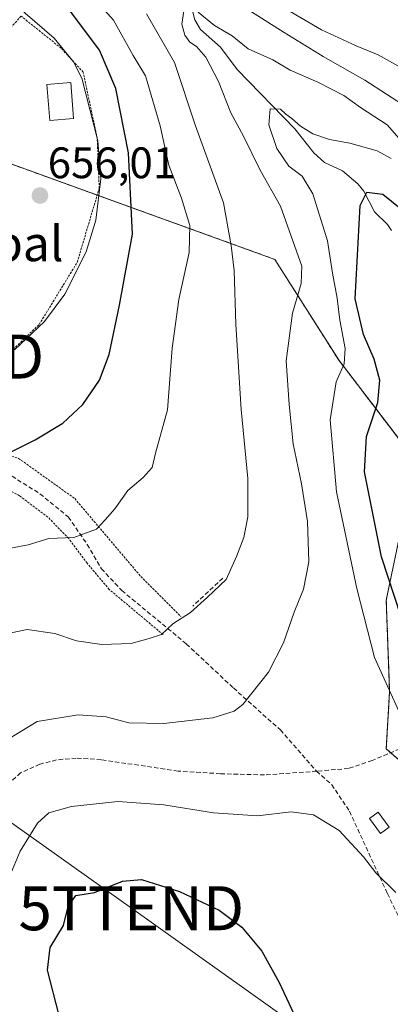
# Model space of a CAD drawing. Units: metres. Extents: x 593236 to 596661, y 4770710 to 4773071.
# Drawn here: x 594640 to 594724, y 4771007 to 4771230 of the extents above; entities that cross this region are included whole.
import ezdxf
from ezdxf.enums import TextEntityAlignment as Align

# ---------------------------------------------------------------- set-up
doc = ezdxf.new("R2010")
doc.units = ezdxf.units.M
doc.header["$MEASUREMENT"] = 0
doc.linetypes.add('TRAZOS', pattern=[0.75, 0.5, -0.25])
doc.linetypes.add('TRAZOSX2', pattern=[1.5, 1, -0.5])
doc.layers.get('0').update_dxf_attribs({"lineweight": 5})
for name, color, linetype, lineweight in [('Alambrada', 19, 'TRAZOS', 0), ('Arbolado forestal', 92, 'TRAZOS', 0), ('Arbolado forestal CxS', 92, 'Continuous', 0), ('Carátula', 7, 'Continuous', 5), ('Corriente natural lineal', 142, 'Continuous', 13), ('Curva de nivel maestra', 36, 'Continuous', 30), ('Curva de nivel normal', 36, 'Continuous', 0), ('Edificación', 1, 'Continuous', 13), ('Edificación Cxs', 1, 'Continuous', 13), ('Edificación ligera', 1, 'Continuous', 0), ('Edificación ligera Cxs', 1, 'Continuous', 0), ('Obra de contención lineal', 1, 'TRAZOSX2', 13), ('Prado', 92, 'Continuous', 0), ('Prado CxS', 92, 'Continuous', 0), ('Punto de cota en terreno', 7, 'Continuous', 0), ('Rótulo de punto de cota en terreno', 19, 'Continuous', 0), ('Senda', 19, 'TRAZOSX2', 0), ('Tendido', 6, 'Continuous', 0), ('Texto cartográfico', 19, 'Continuous', 0), ('Torre de tendido puntual', 7, 'Continuous', 0)]:
    doc.layers.add(name, color=color, linetype=linetype, lineweight=lineweight)
doc.styles.add('Arial', font='txt', dxfattribs={"height": 0.2})

# ---------------------------------------------------------------- blocks, each defined once
blk = doc.blocks.new('*U153')
at = {"layer": 'Prado CxS', "color": 92, "linetype": 'Continuous', "lineweight": 0}
blk.add_polyline3d([(594625.68, 4771202.02, 656.65), (594697.71, 4771175.96, 636.54), (594712.27, 4771152.96, 630.33), (594725.98, 4771135.04, 620.51), (594727.41, 4771119.78, 619.73), (594723, 4771098.53, 625.73), (594723.76, 4771077.84, 629.75), (594723, 4771064.81, 630.75), (594757.74, 4771034.41, 631.46), (594768.05, 4771011.93, 629.71), (594760.5, 4771002.33, 628.7), (594751.57, 4770997.87, 628.06), (594741.52, 4770992.84, 626.09), (594719.18, 4770986.14, 625.47), (594708.57, 4770985.58, 623.09), (594709.12, 4770975.53, 623.33), (594716.94, 4770965.48, 623.14), (594733.7, 4770947.6, 616.82), (594754.36, 4770936.99, 611.09), (594766.65, 4770923.59, 608.81), (594777.26, 4770907.95, 606.75), (594780.61, 4770896.23, 605.56), (594777.82, 4770885.06, 603.81)], dxfattribs=at)
blk = doc.blocks.new('5PATER')
at = {"layer": 'Carátula', "linetype": 'Continuous', "lineweight": 5}
h = blk.add_hatch(color=250, dxfattribs=at)
edge = h.paths.add_edge_path()
edge.add_ellipse((0, 0.01), major_axis=(-1.33, -1.34), ratio=0.999422, start_angle=0, end_angle=360)
blk = doc.blocks.new('5TTEND')
blk.add_text('5TTEND', height=10).set_placement((0, 0), align=Align.MIDDLE_CENTER)

msp = doc.modelspace()

# ---------------------------------------------------------------- linework, layer by layer
at = {"layer": 'Alambrada', "color": 19, "linetype": 'TRAZOS', "lineweight": 0}
for points in [[(594627.4, 4771148.45, 655.22), (594632.4, 4771149.81, 654.78), (594644.22, 4771161.18, 655.27), (594652.85, 4771175.27, 658.67), (594657.85, 4771192.1, 655.48), (594657.4, 4771203.46, 655.23), (594654.21, 4771218.47, 660.17), (594649.21, 4771223.92, 655.5), (594640.12, 4771231.19, 655.84), (594636.02, 4771226.65, 656.4), (594605.11, 4771244.38, 668.38), (594606.47, 4771232.55, 670.68), (594605.56, 4771226.19, 668.43), (594599.65, 4771212.09, 667.48), (594590.56, 4771193.91, 665.21), (594586.93, 4771180.72, 663.43), (594586.93, 4771175.72, 662.46), (594587.38, 4771170.27, 661.94), (594590.11, 4771165.26, 660.8), (594595.57, 4771161.63, 659.46)], [(594627.4, 4771148.45, 655.22), (594620.92, 4771135.74, 653.54), (594627.29, 4771134.84, 652.15), (594639.56, 4771130.75, 649.74), (594652.29, 4771121.65, 646.52), (594667.3, 4771103.93, 643.68), (594676.39, 4771094.83, 650.07)], [(594672.35, 4771090.73, 643.38), (594660.14, 4771100.99, 643.76), (594655.08, 4771106.98, 645.6), (594650.92, 4771112.57, 646.33), (594646.19, 4771117.45, 646.84), (594639.73, 4771122.29, 651.01), (594632.53, 4771126.16, 651.22), (594626.55, 4771128.02, 654.89), (594621.69, 4771128.24, 656.9), (594617.62, 4771127.52, 656.85), (594615.23, 4771126.04, 655.7), (594612.28, 4771122.38, 653.11), (594607.92, 4771117.97, 652.78), (594594.33, 4771109.51, 655.56), (594591.89, 4771108.38, 651.19), (594588.59, 4771106.85, 650.28), (594583.51, 4771103.69, 650.44), (594578.96, 4771100.08, 650.68), (594575.54, 4771096.38, 650.43), (594572.17, 4771090.79, 650.03), (594568.27, 4771083.15, 650.52), (594564.53, 4771077.04, 650.57), (594560.27, 4771072, 650.73), (594556.79, 4771069.16, 650.15)]]:
    msp.add_polyline3d(points, dxfattribs=at)
at = {"layer": 'Arbolado forestal', "color": 92, "linetype": 'TRAZOS', "lineweight": 0}
msp.add_polyline3d([(594600.4, 4771211.98, 666.3), (594625.68, 4771202.02, 656.65), (594657.39, 4771190.55, 654.82), (594697.71, 4771175.96, 636.54), (594712.27, 4771152.96, 630.33), (594725.98, 4771135.04, 620.51), (594727.41, 4771119.78, 619.73), (594723, 4771098.53, 625.73), (594723.76, 4771077.84, 629.75), (594723, 4771064.81, 630.75), (594724.01, 4771063.92, 630.58), (594757.74, 4771034.41, 631.46), (594768.05, 4771011.93, 629.71)], dxfattribs=at)
at = {"layer": 'Arbolado forestal CxS', "color": 92, "linetype": 'Continuous', "lineweight": 0}
msp.add_polyline3d([(594728.64, 4771242.85, 653.46), (594725.79, 4771226.55, 647.71), (594736.92, 4771200.95, 638.77), (594735.9, 4771185.85, 633.01), (594731.91, 4771174.22, 624.78), (594750.68, 4771146.5, 621.36), (594763.91, 4771119.66, 619.15), (594759.6, 4771094.53, 607.23), (594774.51, 4771081.6, 605.31), (594791.42, 4771063.7, 603.36), (594805.12, 4771051.82, 605.05), (594788.74, 4771047.19, 616.62), (594768.05, 4771011.93, 629.71), (594757.74, 4771034.41, 631.46), (594723, 4771064.81, 630.75), (594723.76, 4771077.84, 629.75), (594723, 4771098.53, 625.73), (594727.41, 4771119.78, 619.73), (594725.98, 4771135.04, 620.51), (594712.27, 4771152.96, 630.33), (594697.71, 4771175.96, 636.54), (594625.68, 4771202.02, 656.65)], dxfattribs=at)
at = {"layer": 'Corriente natural lineal', "color": 142, "linetype": 'Continuous', "lineweight": 13}
msp.add_polyline3d([(594678.39, 4771234.8, 635.61), (594679.53, 4771230.32, 634.89), (594680.81, 4771228.17, 634.53), (594685.34, 4771224.13, 633.7), (594689.13, 4771219.07, 632.74), (594702.27, 4771205.64, 629.48), (594706.57, 4771200.12, 627.94), (594708.98, 4771197.93, 627.3), (594713.09, 4771196.09, 626.94), (594716.55, 4771193.13, 625.62), (594717.9, 4771191.48, 625.45), (594720.3, 4771186.79, 624.35), (594723.28, 4771183.9, 623.89), (594724.17, 4771182.54, 623.72)], dxfattribs=at)
at = {"layer": 'Curva de nivel maestra', "color": 36, "linetype": 'Continuous', "lineweight": 30}
for points in [[(594636.67, 4771131.64, 650), (594643.31, 4771134.96, 650), (594649.57, 4771138.79, 650), (594654.13, 4771143, 650), (594657.94, 4771148.5, 650), (594660.14, 4771154.34, 650), (594662.45, 4771165.54, 650), (594665.44, 4771181.71, 650), (594664.51, 4771200.12, 650), (594661.62, 4771214.77, 650), (594657.93, 4771223.49, 650), (594651.61, 4771231.86, 650), (594647.78, 4771234.8, 650), (594643.64, 4771236.63, 650), (594640, 4771240.26, 650), (594635.68, 4771245.19, 650)], [(594727.78, 4771090.38, 625), (594721.9, 4771108.42, 625), (594718.07, 4771127.71, 625), (594718.49, 4771135.76, 625), (594721.07, 4771143.47, 625), (594721.51, 4771148.56, 625), (594720.22, 4771153.26, 625), (594717.82, 4771158.86, 625), (594715.93, 4771166.98, 625), (594717.04, 4771188.2, 625), (594718.57, 4771191.2, 625), (594722.24, 4771190.8, 625), (594726.12, 4771187.59, 625)], [(594648.77, 4771004.21, 625), (594646.08, 4771014.53, 625), (594646.74, 4771019.68, 625), (594649.74, 4771024.65, 625), (594650.84, 4771029.03, 625), (594652.54, 4771031.46, 625), (594656.79, 4771032.16, 625), (594663.12, 4771034.75, 625), (594667.45, 4771035.14, 625), (594676.09, 4771032.44, 625), (594685.1, 4771028.13, 625), (594690.22, 4771024.27, 625), (594694.74, 4771018.82, 625), (594698.7, 4771011.75, 625), (594703.59, 4771001.25, 625)]]:
    msp.add_polyline3d(points, dxfattribs=at)
at = {"layer": 'Curva de nivel normal', "color": 36, "linetype": 'Continuous', "lineweight": 0}
for points in [[(594655.84, 4771236.22, 645), (594661.12, 4771230.26, 645), (594665.57, 4771222.28, 645), (594668.38, 4771217.66, 645), (594671.71, 4771206.25, 645), (594673.64, 4771197.35, 645), (594676.5, 4771189.87, 645), (594678.4, 4771183.66, 645), (594678.3, 4771177.51, 645), (594675.94, 4771166.86, 645), (594674.38, 4771155.77, 645), (594673.37, 4771141.79, 645), (594670.62, 4771131.98, 645), (594669.85, 4771128.73, 645), (594667.82, 4771126.44, 645), (594664.33, 4771123.44, 645), (594661.42, 4771119.33, 645), (594659.18, 4771116.83, 645), (594657.25, 4771114.72, 645), (594652.12, 4771112.77, 645), (594646.45, 4771112.56, 645), (594641.72, 4771111.14, 645), (594634.95, 4771109.88, 645)], [(594638.6, 4771155.42, 655), (594645.43, 4771161.87, 655), (594650.02, 4771168.09, 655), (594654.92, 4771177.66, 655), (594657.09, 4771184.86, 655), (594658.19, 4771194.23, 655), (594657.56, 4771202.89, 655), (594653.91, 4771217.1, 655), (594652.03, 4771220.85, 655), (594647.59, 4771226.18, 655), (594641.06, 4771231.9, 655), (594637.32, 4771235.75, 655)], [(594685.86, 4771236.4, 640), (594699.83, 4771227.51, 640), (594708.64, 4771222.04, 640), (594718.12, 4771216.67, 640), (594732.88, 4771207.08, 640), (594737.93, 4771205.14, 640), (594759.69, 4771201.87, 640), (594773.1, 4771199.56, 640), (594786.12, 4771196.38, 640), (594795.39, 4771195.22, 640), (594801.06, 4771195.13, 640), (594806.78, 4771193.82, 640), (594811.53, 4771192.24, 640), (594818.96, 4771192.93, 640), (594832.27, 4771195.71, 640), (594847.16, 4771196.47, 640), (594859.14, 4771197.66, 640), (594864.35, 4771199.63, 640), (594869.19, 4771201.38, 640), (594880.26, 4771203.63, 640), (594908.58, 4771209.42, 640)], [(594894.38, 4771215.35, 645), (594883.05, 4771212.79, 645), (594876.26, 4771212.42, 645), (594866.89, 4771212.75, 645), (594859.33, 4771210.5, 645), (594849.92, 4771209.33, 645), (594833.76, 4771209.98, 645), (594824.36, 4771210.25, 645), (594817.46, 4771212.34, 645), (594808.68, 4771215.56, 645), (594801.21, 4771214.62, 645), (594792.97, 4771214.98, 645), (594780.22, 4771215.62, 645), (594765.58, 4771215.78, 645), (594747.38, 4771216.76, 645), (594733.82, 4771217.12, 645), (594727.5, 4771218.86, 645), (594721.13, 4771222.42, 645), (594716.2, 4771224.45, 645), (594708.3, 4771228.12, 645), (594700.3, 4771232.78, 645)], [(594634.52, 4771090.5, 640), (594641.46, 4771091.87, 640), (594647.78, 4771090.96, 640), (594652.67, 4771089.33, 640), (594658.45, 4771088.46, 640), (594665.08, 4771088.7, 640), (594669.21, 4771089.84, 640), (594671.99, 4771090.8, 640), (594674.56, 4771093.22, 640), (594678.55, 4771095.76, 640), (594682.42, 4771099.23, 640), (594686.68, 4771103.24, 640), (594688.98, 4771108.5, 640), (594690.68, 4771112.83, 640), (594691.58, 4771117.5, 640), (594691.58, 4771126.16, 640), (594690.09, 4771141.83, 640), (594688.87, 4771161.16, 640), (594688.48, 4771173.42, 640), (594687.8, 4771179.1, 640), (594686.06, 4771188.77, 640), (594679.7, 4771206.31, 640), (594674.94, 4771220.64, 640), (594668.59, 4771231.72, 640)], [(594637.53, 4771067.24, 635), (594643.75, 4771071.01, 635), (594653.1, 4771072.54, 635), (594659.41, 4771072.08, 635), (594664.6, 4771070.74, 635), (594672.55, 4771070.53, 635), (594683.64, 4771071.82, 635), (594688.46, 4771073.38, 635), (594690.41, 4771074.86, 635), (594696.26, 4771082.24, 635), (594699.69, 4771088.86, 635), (594702.1, 4771095.82, 635), (594704.22, 4771101.03, 635), (594705.44, 4771107.26, 635), (594705.1, 4771116.41, 635), (594703.76, 4771124.95, 635), (594701.84, 4771134.06, 635), (594700.94, 4771142.99, 635), (594700.25, 4771152.88, 635), (594701.71, 4771163.76, 635), (594703.7, 4771170.48, 635), (594703.87, 4771174.45, 635), (594698.96, 4771188.02, 635), (594694.35, 4771196.25, 635), (594690.59, 4771203.95, 635), (594687.72, 4771209.23, 635), (594684.94, 4771216.38, 635), (594682.02, 4771221.91, 635), (594679.93, 4771224.31, 635), (594678.42, 4771225.27, 635), (594677.31, 4771226.91, 635), (594676.63, 4771229.34, 635), (594677.08, 4771232.29, 635)], [(594680.28, 4771232.07, 635), (594684.03, 4771229.07, 635), (594688.04, 4771226.74, 635), (594691.63, 4771223.75, 635), (594697.27, 4771221.27, 635), (594701.16, 4771218.94, 635), (594707.46, 4771216.2, 635), (594713.36, 4771213.2, 635), (594717.12, 4771210.48, 635), (594723.22, 4771206.5, 635), (594729.1, 4771199.81, 635)], [(594724.08, 4771198.88, 630), (594720.9, 4771200.58, 630), (594714.72, 4771202.34, 630), (594710.12, 4771203.18, 630), (594706.33, 4771204.48, 630), (594703.54, 4771206.19, 630), (594701.6, 4771207.97, 630), (594700.2, 4771208.91, 630), (594699.01, 4771210.07, 630), (594696.65, 4771210.14, 630), (594696.32, 4771206.52, 630), (594698.16, 4771201.16, 630), (594700.86, 4771197.16, 630), (594703.92, 4771194.83, 630), (594706.34, 4771190.83, 630), (594709.63, 4771180.16, 630), (594710.8, 4771172.83, 630), (594711.85, 4771167.16, 630), (594712.44, 4771162.15, 630), (594713.68, 4771155.72, 630), (594713.45, 4771152.26, 630), (594711.6, 4771148.11, 630), (594710.24, 4771139.5, 630), (594711.71, 4771123.16, 630), (594716.3, 4771101.23, 630), (594720.36, 4771085.56, 630), (594726.98, 4771070.83, 630)], [(594635.11, 4771030.38, 630), (594639.91, 4771041.54, 630), (594643.81, 4771047.92, 630), (594646.45, 4771050.28, 630), (594651.53, 4771051.7, 630), (594662.09, 4771052.85, 630), (594672.53, 4771052.09, 630), (594683.79, 4771050.24, 630), (594693.79, 4771049.56, 630), (594701.45, 4771050.49, 630), (594706.48, 4771049.84, 630), (594712.34, 4771046.29, 630), (594717.86, 4771040.24, 630), (594720.63, 4771036.67, 630), (594725.14, 4771032.18, 630)]]:
    msp.add_polyline3d(points, dxfattribs=at)
at = {"layer": 'Edificación', "color": 1, "linetype": 'Continuous', "lineweight": 13}
msp.add_polyline3d([(594652.05, 4771207.94, 658.48), (594646.61, 4771207.48, 657.97), (594645.93, 4771215.67, 658.6), (594651.37, 4771216.12, 658.58), (594652.05, 4771207.94, 658.48)], dxfattribs=at)
at = {"layer": 'Edificación Cxs', "color": 1, "linetype": 'Continuous', "lineweight": 13}
msp.add_polyline3d([(594652.05, 4771207.94, 658.48), (594646.61, 4771207.48, 657.97), (594645.93, 4771215.67, 658.6), (594651.37, 4771216.12, 658.58), (594652.05, 4771207.94, 658.48)], close=True, dxfattribs=at)
at = {"layer": 'Edificación ligera', "color": 1, "linetype": 'Continuous', "lineweight": 0}
msp.add_polyline3d([(594723.65, 4771046.99, 634.89), (594721.7, 4771045.56, 638.65), (594719.2, 4771048.97, 639.08), (594721.15, 4771050.4, 634.43), (594723.65, 4771046.99, 634.89)], dxfattribs=at)
at = {"layer": 'Edificación ligera Cxs', "color": 1, "linetype": 'Continuous', "lineweight": 0}
msp.add_polyline3d([(594723.65, 4771046.99, 634.89), (594721.7, 4771045.56, 638.65), (594719.2, 4771048.97, 639.08), (594721.15, 4771050.4, 634.43), (594723.65, 4771046.99, 634.89)], close=True, dxfattribs=at)
at = {"layer": 'Obra de contención lineal', "color": 1, "linetype": 'TRAZOSX2', "lineweight": 13}
msp.add_polyline3d([(594685.91, 4771103.59, 641.45), (594679.09, 4771097.23, 651.06)], dxfattribs=at)
at = {"layer": 'Prado', "color": 92, "linetype": 'Continuous', "lineweight": 0}
msp.add_polyline3d([(594600.4, 4771211.98, 666.3), (594625.68, 4771202.02, 656.65), (594657.39, 4771190.55, 654.82), (594697.71, 4771175.96, 636.54), (594712.27, 4771152.96, 630.33), (594725.98, 4771135.04, 620.51), (594727.41, 4771119.78, 619.73), (594723, 4771098.53, 625.73), (594723.76, 4771077.84, 629.75), (594723, 4771064.81, 630.75), (594724.01, 4771063.92, 630.58), (594757.74, 4771034.41, 631.46), (594768.05, 4771011.93, 629.71)], dxfattribs=at)
at = {"layer": 'Senda', "color": 19, "linetype": 'TRAZOSX2', "lineweight": 0}
for points in [[(594615.62, 4771134.7, 653.09), (594622.4, 4771133.42, 652.36), (594627.6, 4771132.02, 651.08), (594635.52, 4771128.33, 649.42), (594644.41, 4771122.71, 647.06), (594650.84, 4771117.47, 645.68), (594655.15, 4771111.21, 644.54), (594658.36, 4771105.7, 643.66), (594662.97, 4771100.76, 642.62), (594677.62, 4771088.64, 638.58), (594688.3, 4771078.62, 635.65), (594698.96, 4771069.08, 633.27), (594707.2, 4771059.71, 631.73)], [(594730.94, 4771068.21, 628.56), (594726.08, 4771064.8, 630.23), (594719.8, 4771062.14, 631.23), (594714.44, 4771060.35, 631.78), (594707.2, 4771059.71, 631.73)], [(594707.2, 4771059.71, 631.73), (594695.35, 4771058.88, 631.55), (594685.37, 4771059.15, 631.8), (594675.75, 4771059.75, 631.81), (594658.31, 4771062.33, 632.2), (594652.62, 4771062.71, 632.13), (594648.14, 4771062.28, 632.39), (594644.4, 4771061.3, 632.6), (594640.02, 4771059.37, 632.79), (594635.57, 4771055.43, 632.96)], [(594707.2, 4771059.71, 631.73), (594710.64, 4771056.66, 631.41), (594714.64, 4771050.67, 630.82), (594723.26, 4771031.93, 629.67), (594728.97, 4771020.18, 629.08), (594734.71, 4771007.35, 628.23), (594739.61, 4770997.8, 627.35), (594743.46, 4770991.81, 625.75), (594748.82, 4770985.89, 623.7), (594762, 4770972.84, 618.42), (594766.54, 4770965.99, 616.36), (594771.14, 4770957.98, 614.52), (594775.51, 4770949.41, 613.01), (594778.18, 4770945.4, 612.5)]]:
    msp.add_polyline3d(points, dxfattribs=at)
at = {"layer": 'Tendido', "color": 6, "linetype": 'Continuous', "lineweight": 0}
msp.add_polyline3d([(594722.22, 4770987.98, 626.32), (594665.14, 4771028.6, 623.66), (594611.16, 4771067.03, 639.69), (594559.3, 4771103.54, 653.69)], dxfattribs=at)

# ---------------------------------------------------------------- block references
at = {"layer": 'Prado CxS', "color": 92, "linetype": 'Continuous', "lineweight": 0}
msp.add_blockref('*U153', (0, 0), dxfattribs=at)
at = {"layer": 'Punto de cota en terreno', "linetype": 'Continuous', "lineweight": 0}
msp.add_blockref('5PATER', (594644.4, 4771190.44, 656.01), dxfattribs=at)
at = {"layer": 'Torre de tendido puntual', "linetype": 'Continuous', "lineweight": 0}
for p in [(594619.76, 4771153.88, 655.73), (594665.14, 4771028.6, 623.67)]:
    msp.add_blockref('5TTEND', p, dxfattribs=at)

# ---------------------------------------------------------------- texts
at = {"layer": 'Rótulo de punto de cota en terreno', "color": 19, "linetype": 'Continuous', "lineweight": 0, "style": 'Arial'}
msp.add_text('656,01', height=7, dxfattribs=at).set_placement((594646.16, 4771192.2), align=Align.BOTTOM_LEFT)
at = {"layer": 'Texto cartográfico', "color": 19, "linetype": 'Continuous', "lineweight": 0, "style": 'Arial'}
msp.add_text('Otaditxabal', height=8, dxfattribs=at).set_placement((594619.85, 4771179.54), align=Align.MIDDLE_CENTER)

doc.saveas('drawing.dxf')
